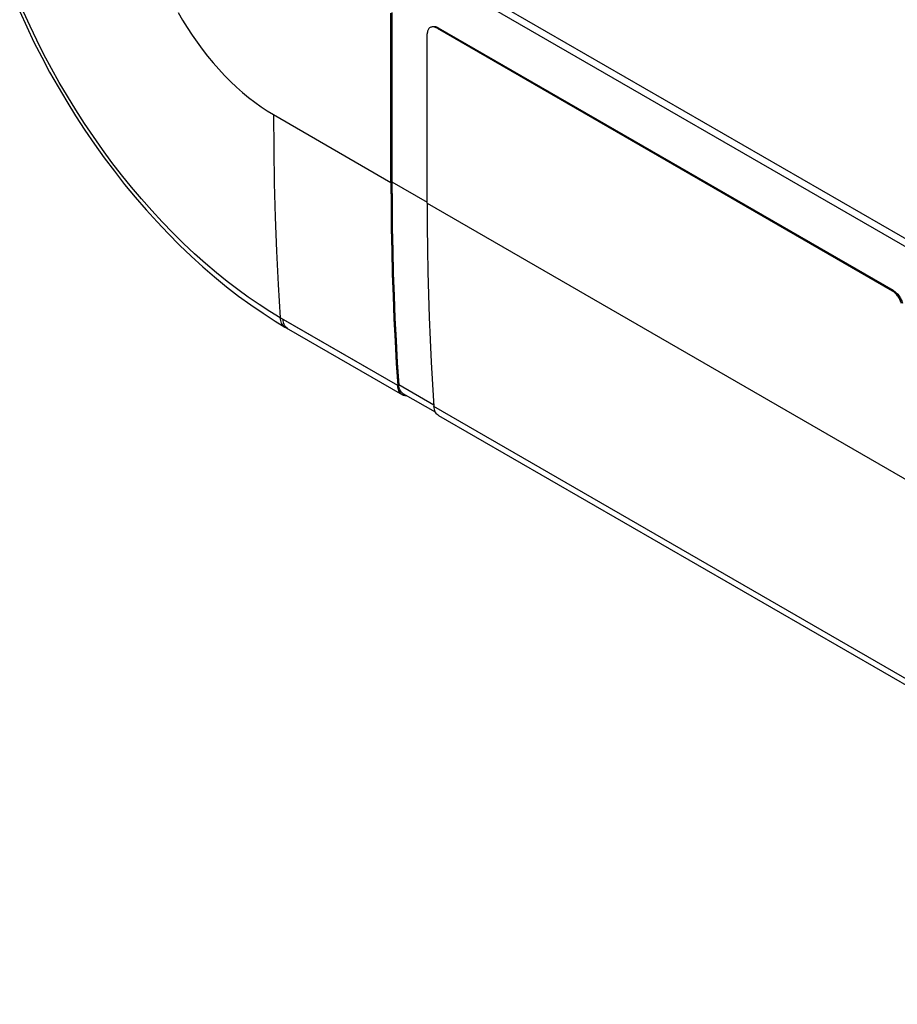
# Model space of a CAD drawing. Units: millimetres. Extents: x 94 to 201, y 36 to 157.
# Drawn here: x 95 to 114, y 73 to 94 of the extents above; entities that cross this region are included whole.
import ezdxf

# ---------------------------------------------------------------- set-up
doc = ezdxf.new("R2010")
doc.units = ezdxf.units.MM
doc.header["$LTSCALE"] = 16.335
doc.layers.get('0').update_dxf_attribs({"linetype": 'CONTINUOUS'})
for name, color, linetype in [('ASSI', 7, 'CONTINUOUS'), ('RACCORDO', 7, 'CONTINUOUS'), ('SUPERFICI', 7, 'CONTINUOUS')]:
    doc.layers.add(name, color=color, linetype=linetype)

msp = doc.modelspace()

# ---------------------------------------------------------------- linework, layer by layer
at = {"color": 250, "linetype": 'CONTINUOUS'}
for p, q in [((102.746, 95.521), (181.276, 50.179)), ((100.362, 91.737), (102.879, 90.283)), ((102.9, 90.295), (103.657, 89.859)), ((103.657, 89.834), (120.02, 80.387)), ((103.025, 85.923), (100.565, 87.343)), ((103.801, 85.501), (103.046, 85.937)), ((120.165, 76.027), (103.802, 85.474))]:
    msp.add_line(p, q, dxfattribs=at)
at = {"color": 7, "linetype": 'CONTINUOUS'}
for p, q in [((102.849, 95.292), (181.379, 49.95)), ((103.841, 85.34), (103.829, 85.363))]:
    msp.add_line(p, q, dxfattribs=at)
at = {"color": 250, "linetype": 'CONTINUOUS'}
msp.add_lwpolyline([(98.315, 93.931), (98.41, 93.766), (98.51, 93.604), (98.614, 93.445), (98.721, 93.289), (98.833, 93.138), (98.948, 92.991), (99.066, 92.848), (99.187, 92.71), (99.311, 92.578), (99.437, 92.45), (99.565, 92.329), (99.695, 92.214), (99.827, 92.105), (99.96, 92.002), (100.093, 91.907), (100.227, 91.818), (100.362, 91.737)], dxfattribs=at)
at = {"color": 7, "linetype": 'CONTINUOUS'}
for points in [[(102.879, 90.283), (102.881, 89.79), (102.886, 89.299), (102.895, 88.81), (102.908, 88.323), (102.924, 87.839), (102.944, 87.356), (102.967, 86.876), (102.994, 86.399), (103.025, 85.923)], [(102.9, 90.295), (102.902, 89.802), (102.908, 89.311), (102.917, 88.823), (102.929, 88.336), (102.945, 87.852), (102.965, 87.37), (102.988, 86.89), (103.015, 86.412), (103.046, 85.937)], [(103.657, 89.834), (103.659, 89.341), (103.664, 88.85), (103.673, 88.361), (103.686, 87.874), (103.702, 87.389), (103.722, 86.907), (103.745, 86.427), (103.772, 85.949), (103.802, 85.474)], [(103.093, 85.751), (103.077, 85.769), (103.063, 85.789), (103.051, 85.812), (103.041, 85.837), (103.034, 85.863), (103.028, 85.892), (103.025, 85.923)], [(103.082, 85.811), (103.071, 85.832), (103.061, 85.856), (103.054, 85.881), (103.049, 85.908), (103.046, 85.937)], [(103.11, 85.775), (103.095, 85.792), (103.082, 85.811)], [(103.142, 85.75), (103.127, 85.761), (103.11, 85.775)], [(103.127, 85.725), (103.111, 85.735), (103.093, 85.751)], [(103.222, 85.701), (103.197, 85.702), (103.174, 85.706), (103.151, 85.713), (103.13, 85.723), (103.127, 85.725)], [(103.829, 85.363), (103.819, 85.387), (103.811, 85.414), (103.806, 85.443), (103.802, 85.474)], [(103.905, 85.275), (103.889, 85.286), (103.871, 85.302), (103.855, 85.319), (103.841, 85.34)]]:
    msp.add_lwpolyline(points, dxfattribs=at)
at = {"layer": 'ASSI', "color": 250, "linetype": 'CONTINUOUS'}
for p, q in [((102.746, 95.521), (181.276, 50.179)), ((103.89, 93.602), (103.869, 93.59)), ((100.362, 91.737), (102.879, 90.283)), ((102.9, 90.295), (103.657, 89.859)), ((103.657, 89.834), (120.02, 80.387)), ((113.648, 87.968), (113.627, 87.956)), ((100.533, 87.362), (100.507, 87.377)), ((103.025, 85.923), (100.533, 87.362)), ((103.801, 85.501), (103.046, 85.937)), ((120.165, 76.027), (103.802, 85.474))]:
    msp.add_line(p, q, dxfattribs=at)
at = {"layer": 'ASSI', "color": 7, "linetype": 'CONTINUOUS'}
for p, q in [((102.849, 95.292), (181.379, 49.95)), ((102.879, 90.283), (102.879, 93.916)), ((102.9, 93.929), (102.9, 90.295)), ((103.733, 93.611), (103.719, 93.605)), ((103.769, 93.628), (103.784, 93.63)), ((103.869, 93.59), (113.627, 87.956)), ((103.89, 93.602), (113.648, 87.968)), ((103.657, 89.834), (103.657, 93.467)), ((100.607, 87.18), (100.63, 87.166)), ((100.63, 87.166), (103.127, 85.724)), ((103.835, 85.35), (103.142, 85.75)), ((103.841, 85.34), (103.829, 85.363)), ((120.268, 75.828), (103.905, 85.275))]:
    msp.add_line(p, q, dxfattribs=at)
for points in [[(94.919, 93.949), (95.068, 93.62), (95.225, 93.293), (95.39, 92.969), (95.561, 92.648), (95.74, 92.331), (95.926, 92.017), (96.118, 91.708), (96.317, 91.403), (96.521, 91.104), (96.732, 90.81), (96.948, 90.522), (97.169, 90.24), (97.396, 89.965), (97.627, 89.697), (97.863, 89.436), (98.102, 89.183), (98.346, 88.938), (98.594, 88.701), (98.844, 88.473), (99.098, 88.254), (99.354, 88.044), (99.613, 87.844), (99.874, 87.654), (100.136, 87.474), (100.4, 87.305), (100.607, 87.18)], [(103.719, 93.605), (103.707, 93.596), (103.695, 93.586), (103.685, 93.573), (103.677, 93.559)], [(103.869, 93.59), (103.85, 93.6), (103.832, 93.607), (103.814, 93.613), (103.797, 93.617), (103.78, 93.619), (103.763, 93.618), (103.748, 93.616), (103.733, 93.611)], [(103.74, 93.617), (103.754, 93.623), (103.769, 93.628)], [(103.784, 93.63), (103.801, 93.631), (103.818, 93.629), (103.836, 93.625), (103.853, 93.62), (103.872, 93.612), (103.89, 93.602)], [(103.677, 93.559), (103.67, 93.544), (103.664, 93.527), (103.66, 93.508), (103.658, 93.488), (103.657, 93.467)], [(102.879, 90.283), (102.881, 89.79), (102.886, 89.299), (102.895, 88.81), (102.908, 88.323), (102.924, 87.839), (102.944, 87.356), (102.967, 86.876), (102.994, 86.399), (103.025, 85.923)], [(102.9, 90.295), (102.902, 89.802), (102.908, 89.311), (102.917, 88.823), (102.929, 88.336), (102.945, 87.852), (102.965, 87.37), (102.988, 86.89), (103.015, 86.412), (103.046, 85.937)], [(103.657, 89.834), (103.659, 89.341), (103.664, 88.85), (103.673, 88.361), (103.686, 87.874), (103.702, 87.389), (103.722, 86.907), (103.745, 86.427), (103.772, 85.949), (103.802, 85.474)], [(113.826, 87.682), (113.819, 87.704), (113.811, 87.726), (113.802, 87.748), (113.792, 87.77), (113.781, 87.791), (113.768, 87.812), (113.755, 87.832), (113.741, 87.852), (113.726, 87.87), (113.711, 87.888), (113.695, 87.904), (113.678, 87.919), (113.661, 87.933), (113.645, 87.945), (113.627, 87.956)], [(113.648, 87.968), (113.666, 87.957), (113.683, 87.945), (113.699, 87.931), (113.716, 87.916), (113.732, 87.9), (113.747, 87.883), (113.762, 87.864), (113.776, 87.845), (113.789, 87.824), (113.802, 87.804), (113.813, 87.782), (113.823, 87.76), (113.832, 87.739), (113.84, 87.716), (113.847, 87.694)], [(103.093, 85.751), (103.077, 85.769), (103.063, 85.789), (103.051, 85.812), (103.041, 85.837), (103.034, 85.863), (103.028, 85.892), (103.025, 85.923)], [(103.082, 85.811), (103.071, 85.832), (103.061, 85.856), (103.054, 85.881), (103.049, 85.908), (103.046, 85.937)], [(103.11, 85.775), (103.095, 85.792), (103.082, 85.811)], [(103.142, 85.75), (103.127, 85.761), (103.11, 85.775)], [(103.127, 85.725), (103.111, 85.735), (103.093, 85.751)], [(103.222, 85.701), (103.197, 85.702), (103.174, 85.706), (103.151, 85.713), (103.13, 85.723), (103.127, 85.725)], [(103.829, 85.363), (103.819, 85.387), (103.811, 85.414), (103.806, 85.443), (103.802, 85.474)], [(103.905, 85.275), (103.889, 85.286), (103.871, 85.302), (103.855, 85.319), (103.841, 85.34)]]:
    msp.add_lwpolyline(points, dxfattribs=at)
at = {"layer": 'ASSI', "color": 250, "linetype": 'CONTINUOUS'}
for points in [[(100.507, 87.377), (100.279, 87.515), (100.05, 87.663), (99.821, 87.82), (99.593, 87.985), (99.367, 88.158), (99.137, 88.343), (98.903, 88.542), (98.667, 88.753), (98.433, 88.972), (98.202, 89.2), (97.973, 89.436), (97.749, 89.678), (97.529, 89.928), (97.314, 90.183), (97.103, 90.445), (96.896, 90.713), (96.695, 90.986), (96.498, 91.265), (96.306, 91.549), (96.12, 91.838), (95.94, 92.132), (95.766, 92.429), (95.599, 92.729), (95.439, 93.03), (95.286, 93.333), (95.14, 93.637), (95.003, 93.939)], [(98.315, 93.931), (98.41, 93.766), (98.51, 93.604), (98.614, 93.445), (98.721, 93.289), (98.833, 93.138), (98.948, 92.991), (99.066, 92.848), (99.187, 92.71), (99.311, 92.578), (99.437, 92.45), (99.565, 92.329), (99.695, 92.214), (99.827, 92.105), (99.96, 92.002), (100.093, 91.907), (100.227, 91.818), (100.362, 91.737)], [(100.362, 91.737), (100.366, 90.998), (100.378, 90.263), (100.398, 89.534), (100.427, 88.81), (100.463, 88.091), (100.507, 87.377)], [(100.607, 87.18), (100.592, 87.19), (100.574, 87.205), (100.558, 87.223), (100.545, 87.243), (100.533, 87.266), (100.523, 87.291), (100.516, 87.318), (100.51, 87.346), (100.507, 87.377)], [(100.582, 87.257), (100.574, 87.284), (100.569, 87.313), (100.565, 87.343)], [(100.604, 87.209), (100.592, 87.232), (100.582, 87.257)], [(100.668, 87.145), (100.651, 87.155), (100.634, 87.171), (100.618, 87.189), (100.604, 87.209)]]:
    msp.add_lwpolyline(points, dxfattribs=at)
at = {"layer": 'RACCORDO', "color": 7, "linetype": 'CONTINUOUS'}
for p, q in [((102.879, 90.283), (102.879, 93.916)), ((102.9, 93.929), (102.9, 90.295)), ((103.733, 93.611), (103.719, 93.605)), ((103.769, 93.628), (103.784, 93.63)), ((103.869, 93.59), (113.627, 87.956)), ((103.89, 93.602), (113.648, 87.968)), ((103.657, 89.834), (103.657, 93.467)), ((100.607, 87.18), (100.63, 87.166)), ((100.63, 87.166), (103.127, 85.724)), ((120.268, 75.828), (103.905, 85.275))]:
    msp.add_line(p, q, dxfattribs=at)
at = {"layer": 'RACCORDO', "color": 250, "linetype": 'CONTINUOUS'}
for p, q in [((103.89, 93.602), (103.869, 93.59)), ((113.648, 87.968), (113.627, 87.956)), ((100.527, 87.366), (100.507, 87.377)), ((100.565, 87.343), (100.527, 87.366))]:
    msp.add_line(p, q, dxfattribs=at)
at = {"layer": 'RACCORDO', "color": 7, "linetype": 'CONTINUOUS'}
for points in [[(94.919, 93.949), (95.068, 93.62), (95.225, 93.293), (95.39, 92.969), (95.561, 92.648), (95.74, 92.331), (95.926, 92.017), (96.118, 91.708), (96.317, 91.403), (96.521, 91.104), (96.732, 90.81), (96.948, 90.522), (97.169, 90.24), (97.396, 89.965), (97.627, 89.697), (97.863, 89.436), (98.102, 89.183), (98.346, 88.938), (98.594, 88.701), (98.844, 88.473), (99.098, 88.254), (99.354, 88.044), (99.613, 87.844), (99.874, 87.654), (100.136, 87.474), (100.4, 87.305), (100.607, 87.18)], [(103.719, 93.605), (103.707, 93.596), (103.695, 93.586), (103.685, 93.573), (103.677, 93.559)], [(103.869, 93.59), (103.85, 93.6), (103.832, 93.607), (103.814, 93.613), (103.797, 93.617), (103.78, 93.619), (103.763, 93.618), (103.748, 93.616), (103.733, 93.611)], [(103.74, 93.617), (103.754, 93.623), (103.769, 93.628)], [(103.784, 93.63), (103.801, 93.631), (103.818, 93.629), (103.836, 93.625), (103.853, 93.62), (103.872, 93.612), (103.89, 93.602)], [(103.677, 93.559), (103.67, 93.544), (103.664, 93.527), (103.66, 93.508), (103.658, 93.488), (103.657, 93.467)], [(113.826, 87.682), (113.819, 87.704), (113.811, 87.726), (113.802, 87.748), (113.792, 87.77), (113.781, 87.791), (113.768, 87.812), (113.755, 87.832), (113.741, 87.852), (113.726, 87.87), (113.711, 87.888), (113.695, 87.904), (113.678, 87.919), (113.661, 87.933), (113.645, 87.945), (113.627, 87.956)], [(113.648, 87.968), (113.666, 87.957), (113.683, 87.945), (113.699, 87.931), (113.716, 87.916), (113.732, 87.9), (113.747, 87.883), (113.762, 87.864), (113.776, 87.845), (113.789, 87.824), (113.802, 87.804), (113.813, 87.782), (113.823, 87.76), (113.832, 87.739), (113.84, 87.716), (113.847, 87.694)]]:
    msp.add_lwpolyline(points, dxfattribs=at)
at = {"layer": 'RACCORDO', "color": 250, "linetype": 'CONTINUOUS'}
for points in [[(100.507, 87.377), (100.279, 87.515), (100.05, 87.663), (99.821, 87.82), (99.593, 87.985), (99.367, 88.158), (99.137, 88.343), (98.903, 88.542), (98.667, 88.753), (98.433, 88.972), (98.202, 89.2), (97.973, 89.436), (97.749, 89.678), (97.529, 89.928), (97.314, 90.183), (97.103, 90.445), (96.896, 90.713), (96.695, 90.986), (96.498, 91.265), (96.306, 91.549), (96.12, 91.838), (95.94, 92.132), (95.766, 92.429), (95.599, 92.729), (95.439, 93.03), (95.286, 93.333), (95.14, 93.637), (95.003, 93.939)], [(100.362, 91.737), (100.366, 90.998), (100.378, 90.263), (100.398, 89.534), (100.427, 88.81), (100.463, 88.091), (100.507, 87.377)], [(100.607, 87.18), (100.592, 87.19), (100.574, 87.205), (100.558, 87.223), (100.545, 87.243), (100.533, 87.266), (100.523, 87.291), (100.516, 87.318), (100.51, 87.346), (100.507, 87.377)], [(100.582, 87.257), (100.574, 87.284), (100.569, 87.313), (100.565, 87.343)], [(100.604, 87.209), (100.592, 87.232), (100.582, 87.257)], [(100.668, 87.145), (100.651, 87.155), (100.634, 87.171), (100.618, 87.189), (100.604, 87.209)]]:
    msp.add_lwpolyline(points, dxfattribs=at)
at = {"layer": 'SUPERFICI', "color": 7, "linetype": 'CONTINUOUS'}
msp.add_line((103.835, 85.35), (103.142, 85.75), dxfattribs=at)

doc.saveas('drawing.dxf')
